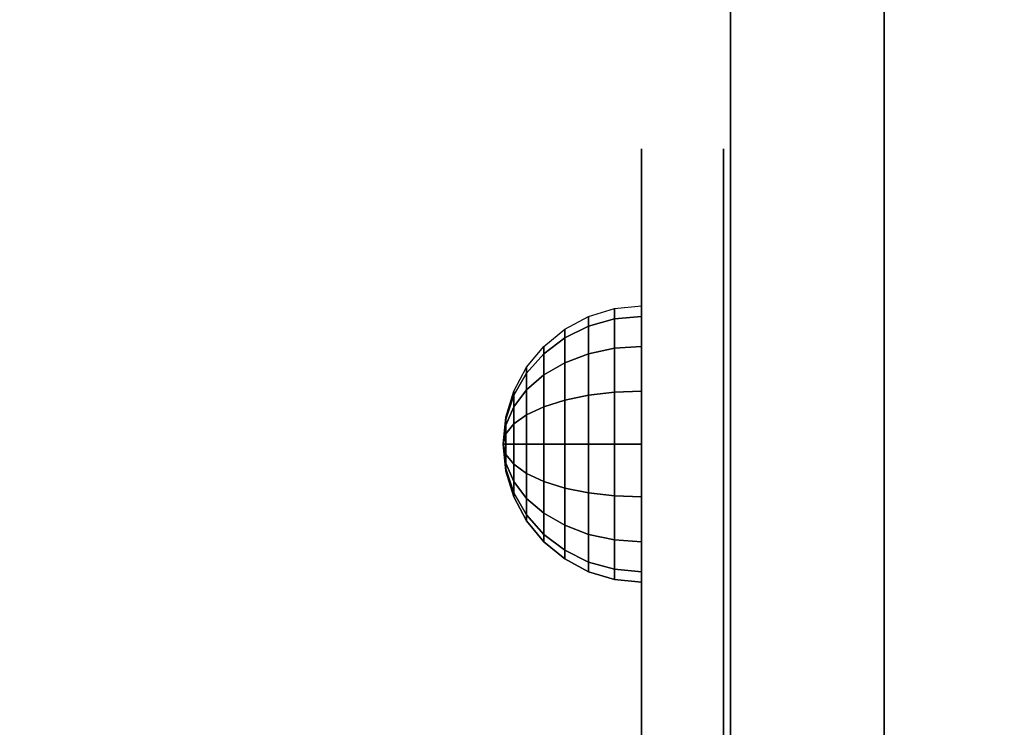
# Model space of a CAD drawing. Units: millimetres. Extents: x -1702 to 6002, y -3208 to 3869.
# Drawn here: x -84 to 12, y 469 to 539 of the extents above; entities that cross this region are included whole.
import ezdxf

# ---------------------------------------------------------------- set-up
doc = ezdxf.new("R2010")
doc.units = ezdxf.units.MM
doc.header["$LTSCALE"] = 0.2
doc.header["$MEASUREMENT"] = 0
doc.header["$PDMODE"] = 1
for name, color, linetype in [('FB', 7, 'Continuous'), ('HAGS2', 7, 'Continuous'), ('HAGS3', 7, 'Continuous'), ('HPL-Café-3020', 41, 'Continuous'), ('HPL-FB', 26, 'Continuous'), ('HPLY', 2, 'Continuous'), ('STEEL BLACK', 250, 'Continuous')]:
    doc.layers.add(name, color=color, linetype=linetype)
doc.layers.add('HAGS-Dim Plan', color=7, linetype='Continuous', lineweight=100)
doc.styles.get("Standard").update_dxf_attribs({"font": 'g13f12d.shx', "height": 300})
doc.dimstyles.new('HAGS - Dim Plan', dxfattribs={"dimtxt": 300, "dimasz": 200, "dimexe": 0.18, "dimexo": 0.0625, "dimgap": 150, "dimtad": 0, "dimlfac": 0.001, "dimrnd": 0.05, "dimzin": 1, "dimdsep": 46, "dimtxsty": 'Standard', "dimblk": 'HAGS - Dim Plan arrow', "dimcen": 0.1, "dimse1": 1, "dimse2": 1, "dimclrd": 1, "dimadec": 0, "dimazin": 0, "dimtfac": 1, "dimtofl": 0, "dimtmove": 0, "dimatfit": 3, "dimfxl": 1, "dimtolj": 1, "dimtzin": 0, "dimarcsym": 0})

# ---------------------------------------------------------------- blocks, each defined once
blk = doc.blocks.new('8046247')
at = {"layer": 'HPL-Café-3020'}
for points, invisible_edges in [([(632, 0, 80), (333.5, 0, 741.271), (35, 0, 80)], 3), ([(35, 0, 80), (182.729, 0, 752.007), (108.295, 0, 765.377), (35, 0, 784)], 1), ([(35, 0, 80), (333.5, 0, 741.271), (257.923, 0, 743.958), (182.729, 0, 752.007)], 9), ([(632, -15, 80), (333.5, -15, 741.271), (35, -15, 80), (333.5, -15, 80)], 3), ([(632, -15, 80), (333.5, -15, 741.271), (35, -15, 80)], 3), ([(35, -15, 80), (182.729, -15, 752.007), (108.295, -15, 765.377), (35, -15, 784)], 1), ([(35, -15, 80), (333.5, -15, 741.271), (257.923, -15, 743.958), (182.729, -15, 752.007)], 9)]:
    blk.add_3dface(points, dxfattribs=dict(at, invisible_edges=invisible_edges))
at = {"layer": 'HPL-FB', "color": 26}
blk.add_3dface([(632, -15, 80), (632, 0, 80), (35, 0, 80), (35, -15, 80)], dxfattribs=at)
at = {"layer": 'HPL-FB', "color": 26, "invisible_edges": 5}
for points in [[(108.295, 0, 765.377), (108.295, -15, 765.377), (182.729, -15, 752.007), (182.729, 0, 752.007)], [(182.729, -15, 752.007), (182.729, 0, 752.007), (257.923, 0, 743.958), (257.923, -15, 743.958)]]:
    blk.add_3dface(points, dxfattribs=at)
blk = doc.blocks.new('628952')
at = {"color": 1, "extrusion": (0, -1, 0)}
for elevation in [15.708, 23.708]:
    blk.add_lwpolyline([(169.857, 370.009), (472.122, 370.009), (486.133, 371.823), (501.801, 378.704), (513.706, 389.013), (523.386, 405.084), (527.122, 425.009), (527.122, 516.254), (524.974, 527.4), (511.378, 542.65), (494.402, 546.204), (477.633, 545.578), (429.599, 541.072), (374.669, 530.874), (323.744, 516.357), (274.122, 497.139), (224.196, 472.166), (178.6, 443.671), (149.162, 421.729), (141.387, 409.469), (140.991, 391.838), (148.451, 378.99), (157.932, 372.481)], close=True, dxfattribs=dict(at, elevation=elevation))
at = {"layer": 'FB', "color": 242, "invisible_edges": 5}
for points in [[(140.991, -15.708, 391.838), (140.991, -23.708, 391.838), (141.387, -23.708, 409.469), (141.387, -15.708, 409.469)], [(148.451, -23.708, 378.99), (148.451, -15.708, 378.99), (140.991, -15.708, 391.838), (140.991, -23.708, 391.838)], [(141.387, -23.708, 409.469), (141.387, -15.708, 409.469), (149.162, -15.708, 421.729), (149.162, -23.708, 421.729)], [(157.932, -15.708, 372.481), (157.932, -23.708, 372.481), (148.451, -23.708, 378.99), (148.451, -15.708, 378.99)], [(149.162, -15.708, 421.729), (149.162, -23.708, 421.729), (178.6, -23.708, 443.671), (178.6, -15.708, 443.671)], [(169.857, -23.708, 370.009), (169.857, -15.708, 370.009), (157.932, -15.708, 372.481), (157.932, -23.708, 372.481)], [(169.857, -15.708, 370.009), (169.857, -23.708, 370.009), (472.122, -23.708, 370.009), (472.122, -15.708, 370.009)], [(178.6, -23.708, 443.671), (178.6, -15.708, 443.671), (224.196, -15.708, 472.166), (224.196, -23.708, 472.166)]]:
    blk.add_3dface(points, dxfattribs=at)
at = {"layer": 'HPLY', "color": 2}
for points, invisible_edges in [([(149.162, -23.708, 421.729), (141.387, -23.708, 409.469), (140.991, -23.708, 391.838), (148.451, -23.708, 378.99)], 8), ([(148.451, -23.708, 378.99), (149.162, -23.708, 421.729), (178.6, -23.708, 443.671), (157.932, -23.708, 372.481)], 5), ([(178.6, -23.708, 443.671), (157.932, -23.708, 372.481), (169.857, -23.708, 370.009), (178.6, -23.708, 443.671)], 5), ([(178.6, -23.708, 443.671), (169.857, -23.708, 370.009), (472.122, -23.708, 370.009), (224.196, -23.708, 472.166)], 5)]:
    blk.add_3dface(points, dxfattribs=dict(at, invisible_edges=invisible_edges))
at = {"layer": 'STEEL BLACK', "color": 8}
mesh = blk.add_polymesh((16, 9), dxfattribs=dict(at, m_close=True))
for k, corner in enumerate([(169.852, -37.208, 401.467), (167.218, -36.948, 401.467), (164.685, -36.18, 401.467), (162.351, -34.933, 401.467), (160.306, -33.254, 401.467), (158.627, -31.208, 401.467), (157.379, -28.874, 401.467), (156.611, -26.341, 401.467), (156.352, -23.708, 401.467), (169.852, -37.208, 401.467), (167.418, -36.948, 400.459), (165.079, -36.18, 399.49), (162.922, -34.933, 398.596), (161.032, -33.254, 397.814), (159.481, -31.208, 397.171), (158.329, -28.874, 396.694), (157.619, -26.341, 396.4), (157.379, -23.708, 396.3), (169.852, -37.208, 401.467), (167.989, -36.948, 399.604), (166.198, -36.18, 397.814), (164.548, -34.933, 396.163), (163.102, -33.254, 394.717), (161.914, -31.208, 393.53), (161.032, -28.874, 392.647), (160.489, -26.341, 392.104), (160.306, -23.708, 391.921), (169.852, -37.208, 401.467), (168.844, -36.948, 399.033), (167.875, -36.18, 396.694), (166.981, -34.933, 394.537), (166.198, -33.254, 392.647), (165.556, -31.208, 391.096), (165.079, -28.874, 389.944), (164.785, -26.341, 389.234), (164.685, -23.708, 388.994), (169.852, -37.208, 401.467), (169.852, -36.948, 398.833), (169.852, -36.18, 396.3), (169.852, -34.933, 393.966), (169.852, -33.254, 391.921), (169.852, -31.208, 390.242), (169.852, -28.874, 388.994), (169.852, -26.341, 388.226), (169.852, -23.708, 387.967), (169.852, -37.208, 401.467), (170.859, -36.948, 399.033), (171.829, -36.18, 396.694), (172.722, -34.933, 394.537), (173.505, -33.254, 392.647), (174.147, -31.208, 391.096), (174.625, -28.874, 389.944), (174.918, -26.341, 389.234), (175.018, -23.708, 388.994), (169.852, -37.208, 401.467), (171.714, -36.948, 399.604), (173.505, -36.18, 397.814), (175.155, -34.933, 396.163), (176.602, -33.254, 394.717), (177.789, -31.208, 393.53), (178.671, -28.874, 392.647), (179.214, -26.341, 392.104), (179.397, -23.708, 391.921), (169.852, -37.208, 401.467), (172.285, -36.948, 400.459), (174.625, -36.18, 399.49), (176.781, -34.933, 398.596), (178.671, -33.254, 397.814), (180.222, -31.208, 397.171), (181.375, -28.874, 396.694), (182.084, -26.341, 396.4), (182.324, -23.708, 396.3), (169.852, -37.208, 401.467), (172.485, -36.948, 401.467), (175.018, -36.18, 401.467), (177.352, -34.933, 401.467), (179.397, -33.254, 401.467), (181.076, -31.208, 401.467), (182.324, -28.874, 401.467), (183.092, -26.341, 401.467), (183.352, -23.708, 401.467), (169.852, -37.208, 401.467), (172.285, -36.948, 402.475), (174.625, -36.18, 403.444), (176.781, -34.933, 404.337), (178.671, -33.254, 405.12), (180.222, -31.208, 405.762), (181.375, -28.874, 406.24), (182.084, -26.341, 406.534), (182.324, -23.708, 406.633), (169.852, -37.208, 401.467), (171.714, -36.948, 403.329), (173.505, -36.18, 405.12), (175.155, -34.933, 406.77), (176.602, -33.254, 408.217), (177.789, -31.208, 409.404), (178.671, -28.874, 410.286), (179.214, -26.341, 410.829), (179.397, -23.708, 411.013), (169.852, -37.208, 401.467), (170.859, -36.948, 403.9), (171.829, -36.18, 406.24), (172.722, -34.933, 408.396), (173.505, -33.254, 410.286), (174.147, -31.208, 411.837), (174.625, -28.874, 412.99), (174.918, -26.341, 413.699), (175.018, -23.708, 413.939), (169.852, -37.208, 401.467), (169.852, -36.948, 404.1), (169.852, -36.18, 406.633), (169.852, -34.933, 408.967), (169.852, -33.254, 411.013), (169.852, -31.208, 412.692), (169.852, -28.874, 413.939), (169.852, -26.341, 414.707), (169.852, -23.708, 414.967), (169.852, -37.208, 401.467), (168.844, -36.948, 403.9), (167.875, -36.18, 406.24), (166.981, -34.933, 408.396), (166.198, -33.254, 410.286), (165.556, -31.208, 411.837), (165.079, -28.874, 412.99), (164.785, -26.341, 413.699), (164.685, -23.708, 413.939), (169.852, -37.208, 401.467), (167.989, -36.948, 403.329), (166.198, -36.18, 405.12), (164.548, -34.933, 406.77), (163.102, -33.254, 408.217), (161.914, -31.208, 409.404), (161.032, -28.874, 410.286), (160.489, -26.341, 410.829), (160.306, -23.708, 411.013), (169.852, -37.208, 401.467), (167.418, -36.948, 402.475), (165.079, -36.18, 403.444), (162.922, -34.933, 404.337), (161.032, -33.254, 405.12), (159.481, -31.208, 405.762), (158.329, -28.874, 406.24), (157.619, -26.341, 406.534), (157.379, -23.708, 406.633)]):
    mesh.set_mesh_vertex(divmod(k, 9), corner)
blk = doc.blocks.new('HAGS - Dim Plan arrow')
at = {"color": 1, "lineweight": 0}
blk.add_lwpolyline([(0, 0, 0, 0.35, 0), (-1, 0, 0.015, 0.015, 0)], format="xyseb", dxfattribs=at)
blk = doc.blocks.new('*D30')
at = {"layer": 'Defpoints', "color": 0, "transparency": 16777216}
for p in [(-1702.411, 1685.634), (4800.218, 1667.085), (4800.218, -2433.227)]:
    blk.add_point(p, dxfattribs=at)
at = {"layer": 'HAGS-Dim Plan', "color": 1, "lineweight": -2, "transparency": 16777216}
for p, q in [((-1502.411, -2433.227), (1115.2, -2433.227)), ((4600.218, -2433.227), (2344.026, -2433.227))]:
    blk.add_line(p, q, dxfattribs=at)
at = {"layer": 'HAGS-Dim Plan', "color": 1, "lineweight": -2, "transparency": 16777216, "xscale": 200, "yscale": 200, "zscale": 200, "rotation": 180}
blk.add_blockref('HAGS - Dim Plan arrow', (-1702.411, -2433.227), dxfattribs=at)
at = {"layer": 'HAGS-Dim Plan', "color": 1, "lineweight": -2, "transparency": 16777216, "xscale": 200, "yscale": 200, "zscale": 200}
blk.add_blockref('HAGS - Dim Plan arrow', (4800.218, -2433.227), dxfattribs=at)
at = {"layer": 'HAGS-Dim Plan', "color": 0, "transparency": 16777216, "insert": (1729.613, -2433.227), "char_height": 300, "attachment_point": 5}
blk.add_mtext('\\A1;6.50m', dxfattribs=at)
blk = doc.blocks.new('*D32')
at = {"layer": 'Defpoints', "color": 0, "transparency": 16777216}
for p in [(-337.428, 2000.193, 109.502), (3800.218, 1436.685, 109.502), (-337.428, -2013.225)]:
    blk.add_point(p, dxfattribs=at)
at = {"layer": 'HAGS-Dim Plan', "color": 1, "lineweight": -2, "transparency": 16777216}
for p, q in [((-137.428, -2013.225), (1140.958, -2013.225)), ((3600.218, -2013.225), (2321.831, -2013.225))]:
    blk.add_line(p, q, dxfattribs=at)
at = {"layer": 'HAGS-Dim Plan', "color": 1, "lineweight": -2, "transparency": 16777216, "xscale": 200, "yscale": 200, "zscale": 200, "rotation": 180}
blk.add_blockref('HAGS - Dim Plan arrow', (-337.428, -2013.225), dxfattribs=at)
at = {"layer": 'HAGS-Dim Plan', "color": 1, "lineweight": -2, "transparency": 16777216, "xscale": 200, "yscale": 200, "zscale": 200}
blk.add_blockref('HAGS - Dim Plan arrow', (3800.218, -2013.225), dxfattribs=at)
at = {"layer": 'HAGS-Dim Plan', "color": 0, "transparency": 16777216, "insert": (1731.395, -2013.225), "char_height": 300, "attachment_point": 5}
blk.add_mtext('\\A1;4.15m', dxfattribs=at)

msp = doc.modelspace()

# ---------------------------------------------------------------- block references
at = {"layer": 'HAGS2', "rotation": 270}
msp.add_blockref('8046247', (0, 667, 240), dxfattribs=at)
at = {"layer": 'HAGS3', "rotation": 270}
msp.add_blockref('628952', (0, 667, 300), dxfattribs=at)

# ---------------------------------------------------------------- dimensions: what is measured, and where the dimension line sits
at = {"layer": 'HAGS-Dim Plan'}
for base, p1, p2, picture, middle in [((-337.428, -2013.225), (3800.218, 1436.685, 109.502), (-337.428, 2000.193, 109.502), '*D32', (1731.395, -2013.225)), ((4800.218, -2433.227), (-1702.411, 1685.634), (4800.218, 1667.085), '*D30', (1729.613, -2433.227))]:
    dim = msp.add_linear_dim(base=base, p1=p1, p2=p2, dimstyle='HAGS - Dim Plan', override={"dimpost": 'm'}, dxfattribs=at)
    dim.commit()
    dim.dimension.update_dxf_attribs({"geometry": picture, "text_midpoint": middle, "dimtype": 160})

doc.saveas('drawing.dxf')
